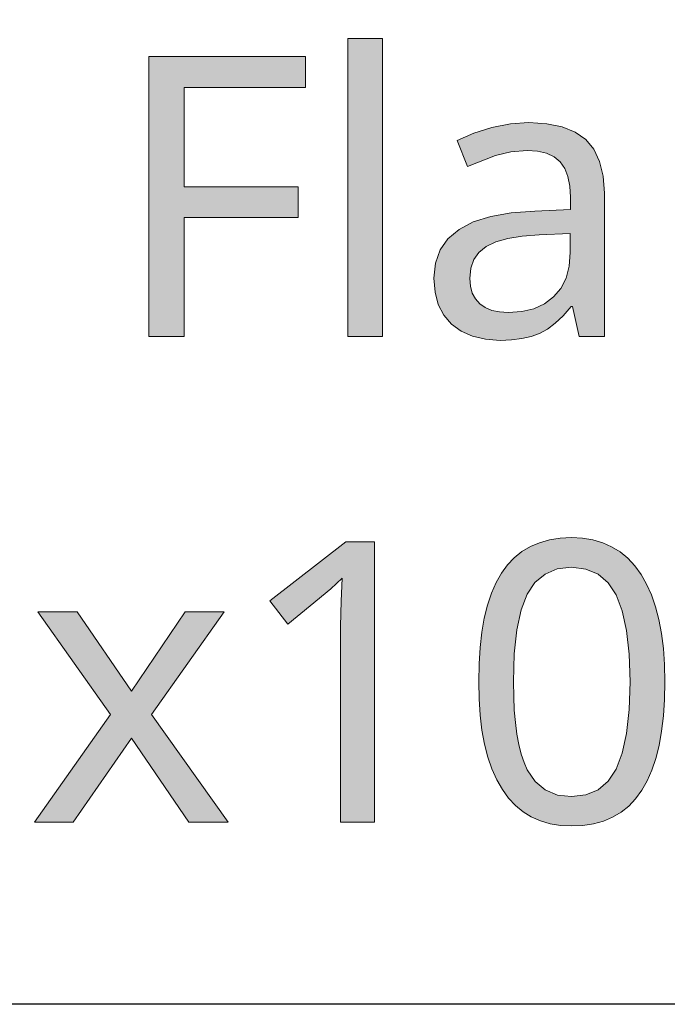
# Model space of a CAD drawing. Units: millimetres. Extents: x 0 to 420, y 0 to 297.
# Drawn here: x 129 to 134, y 134 to 141 of the extents above; entities that cross this region are included whole.
import ezdxf

# ---------------------------------------------------------------- set-up
doc = ezdxf.new("R2010")
doc.units = ezdxf.units.MM
doc.header["$MEASUREMENT"] = 0
doc.layers.add('Layer 1', color=7, linetype='Continuous', lineweight=0)

# ---------------------------------------------------------------- blocks, each defined once
blk = doc.blocks.new('Block_0')
at = {"layer": 'Layer 1', "true_color": 0x000000, "transparency": 33554687}
h = blk.add_hatch(color=18, dxfattribs=at)
h.dxf.hatch_style = 2
h.paths.add_polyline_path([(131.5254, 138.7221), (131.5254, 140.8417), (131.2799, 140.8417), (131.2799, 138.7221), (131.5254, 138.7221)])
h = blk.add_hatch(color=18, dxfattribs=at)
h.dxf.hatch_style = 2
h.paths.add_polyline_path([(130.1166, 138.7221), (130.1166, 139.5679), (130.926, 139.5679), (130.926, 139.7872), (130.1166, 139.7872), (130.1166, 140.4929), (130.9789, 140.4929), (130.9789, 140.7139), (129.866, 140.7139), (129.866, 138.7221), (130.1166, 138.7221)])
h = blk.add_hatch(color=18, dxfattribs=at)
h.dxf.hatch_style = 2
edge = h.paths.add_edge_path()
edge.add_spline(control_points=[(132.9229, 138.7221), (132.9229, 138.7221), (132.8754, 138.9346), (132.8754, 138.9346), (132.8754, 138.9346), (132.8644, 138.9346), (132.8644, 138.9346), (132.8644, 138.9346), (132.8085, 138.8698), (132.8085, 138.8698), (132.8085, 138.8698), (132.7527, 138.8165), (132.7527, 138.8165), (132.7527, 138.8165), (132.6968, 138.7746), (132.6968, 138.7746), (132.6968, 138.7746), (132.6409, 138.7437), (132.6409, 138.7437), (132.6409, 138.7437), (132.5821, 138.7221), (132.5821, 138.7221), (132.5821, 138.7221), (132.516, 138.7069), (132.516, 138.7069), (132.516, 138.7069), (132.4424, 138.6975), (132.4424, 138.6975), (132.4424, 138.6975), (132.3619, 138.6946), (132.3619, 138.6946), (132.3619, 138.6946), (132.2574, 138.7018), (132.2574, 138.7018), (132.2574, 138.7018), (132.1642, 138.7234), (132.1642, 138.7234), (132.1642, 138.7234), (132.0842, 138.7593), (132.0842, 138.7593), (132.0842, 138.7593), (132.0156, 138.8106), (132.0156, 138.8106), (132.0156, 138.8106), (131.961, 138.8737), (131.961, 138.8737), (131.961, 138.8737), (131.9217, 138.9494), (131.9217, 138.9494), (131.9217, 138.9494), (131.8984, 139.0375), (131.8984, 139.0375), (131.8984, 139.0375), (131.8903, 139.1374), (131.8903, 139.1374), (131.8903, 139.1374), (131.9013, 139.2441), (131.9013, 139.2441), (131.9013, 139.2441), (131.9339, 139.3376), (131.9339, 139.3376), (131.9339, 139.3376), (131.9902, 139.4172), (131.9902, 139.4172), (131.9902, 139.4172), (132.069, 139.4837), (132.069, 139.4837), (132.069, 139.4837), (132.1702, 139.5366), (132.1702, 139.5366), (132.1702, 139.5366), (132.2938, 139.576), (132.2938, 139.576), (132.2938, 139.576), (132.4398, 139.6022), (132.4398, 139.6022), (132.4398, 139.6022), (132.6083, 139.6141), (132.6083, 139.6141), (132.6083, 139.6141), (132.8619, 139.6238), (132.8619, 139.6238), (132.8619, 139.6238), (132.8619, 139.7123), (132.8619, 139.7123), (132.8619, 139.7123), (132.8568, 139.7914), (132.8568, 139.7914), (132.8568, 139.7914), (132.8428, 139.8596), (132.8428, 139.8596), (132.8428, 139.8596), (132.82, 139.9168), (132.82, 139.9168), (132.82, 139.9168), (132.7882, 139.9629), (132.7882, 139.9629), (132.7882, 139.9629), (132.7455, 139.9989), (132.7455, 139.9989), (132.7455, 139.9989), (132.6913, 140.0243), (132.6913, 140.0243), (132.6913, 140.0243), (132.6274, 140.0395), (132.6274, 140.0395), (132.6274, 140.0395), (132.5524, 140.0446), (132.5524, 140.0446), (132.5524, 140.0446), (132.4369, 140.0357), (132.4369, 140.0357), (132.4369, 140.0357), (132.3276, 140.0095), (132.3276, 140.0095), (132.3276, 140.0095), (132.13, 139.9303), (132.13, 139.9303), (132.13, 139.9303), (132.055, 140.1144), (132.055, 140.1144), (132.055, 140.1144), (132.1736, 140.1678), (132.1736, 140.1678), (132.1736, 140.1678), (132.3018, 140.2084), (132.3018, 140.2084), (132.3018, 140.2084), (132.4347, 140.2338), (132.4347, 140.2338), (132.4347, 140.2338), (132.566, 140.2423), (132.566, 140.2423), (132.566, 140.2423), (132.6926, 140.2347), (132.6926, 140.2347), (132.6926, 140.2347), (132.8018, 140.2122), (132.8018, 140.2122), (132.8018, 140.2122), (132.8941, 140.175), (132.8941, 140.175), (132.8941, 140.175), (132.9694, 140.1225), (132.9694, 140.1225), (132.9694, 140.1225), (133.0266, 140.0535), (133.0266, 140.0535), (133.0266, 140.0535), (133.0676, 139.9671), (133.0676, 139.9671), (133.0676, 139.9671), (133.093, 139.863), (133.093, 139.863), (133.093, 139.863), (133.1015, 139.7411), (133.1015, 139.7411), (133.1015, 139.7411), (133.1015, 138.7221), (133.1015, 138.7221), (133.1015, 138.7221), (132.9229, 138.7221), (132.9229, 138.7221)], knot_values=[0, 0, 0, 0, 1, 1, 1, 2, 2, 2, 3, 3, 3, 4, 4, 4, 5, 5, 5, 6, 6, 6, 7, 7, 7, 8, 8, 8, 9, 9, 9, 10, 10, 10, 11, 11, 11, 12, 12, 12, 13, 13, 13, 14, 14, 14, 15, 15, 15, 16, 16, 16, 17, 17, 17, 18, 18, 18, 19, 19, 19, 20, 20, 20, 21, 21, 21, 22, 22, 22, 23, 23, 23, 24, 24, 24, 25, 25, 25, 26, 26, 26, 27, 27, 27, 28, 28, 28, 29, 29, 29, 30, 30, 30, 31, 31, 31, 32, 32, 32, 33, 33, 33, 34, 34, 34, 35, 35, 35, 36, 36, 36, 37, 37, 37, 38, 38, 38, 39, 39, 39, 40, 40, 40, 41, 41, 41, 42, 42, 42, 43, 43, 43, 44, 44, 44, 45, 45, 45, 46, 46, 46, 47, 47, 47, 48, 48, 48, 49, 49, 49, 50, 50, 50, 51, 51, 51, 52, 52, 52, 53, 53, 53, 54, 54, 54, 54], degree=3, periodic=0)
edge.add_line((132.9229, 138.7221), (132.9229, 138.7221))
edge = h.paths.add_edge_path()
edge.add_spline(control_points=[(132.4174, 138.8923), (132.4174, 138.8923), (132.5143, 138.8991), (132.5143, 138.8991), (132.5143, 138.8991), (132.6003, 138.9194), (132.6003, 138.9194), (132.6003, 138.9194), (132.6761, 138.9537), (132.6761, 138.9537), (132.6761, 138.9537), (132.7404, 139.0028), (132.7404, 139.0028), (132.7404, 139.0028), (132.792, 139.0642), (132.792, 139.0642), (132.792, 139.0642), (132.8289, 139.1374), (132.8289, 139.1374), (132.8289, 139.1374), (132.8513, 139.222), (132.8513, 139.222), (132.8513, 139.222), (132.8589, 139.3186), (132.8589, 139.3186), (132.8589, 139.3186), (132.8589, 139.4536), (132.8589, 139.4536), (132.8589, 139.4536), (132.6384, 139.4439), (132.6384, 139.4439), (132.6384, 139.4439), (132.5181, 139.4354), (132.5181, 139.4354), (132.5181, 139.4354), (132.4157, 139.4189), (132.4157, 139.4189), (132.4157, 139.4189), (132.3302, 139.3944), (132.3302, 139.3944), (132.3302, 139.3944), (132.2625, 139.3622), (132.2625, 139.3622), (132.2625, 139.3622), (132.2104, 139.3198), (132.2104, 139.3198), (132.2104, 139.3198), (132.1736, 139.2682), (132.1736, 139.2682), (132.1736, 139.2682), (132.1524, 139.2068), (132.1524, 139.2068), (132.1524, 139.2068), (132.1452, 139.1348), (132.1452, 139.1348), (132.1452, 139.1348), (132.1494, 139.0794), (132.1494, 139.0794), (132.1494, 139.0794), (132.163, 139.0311), (132.163, 139.0311), (132.163, 139.0311), (132.185, 138.9896), (132.185, 138.9896), (132.185, 138.9896), (132.2159, 138.9549), (132.2159, 138.9549), (132.2159, 138.9549), (132.2553, 138.9274), (132.2553, 138.9274), (132.2553, 138.9274), (132.3018, 138.9071), (132.3018, 138.9071), (132.3018, 138.9071), (132.356, 138.8961), (132.356, 138.8961), (132.356, 138.8961), (132.4174, 138.8923), (132.4174, 138.8923)], knot_values=[0, 0, 0, 0, 1, 1, 1, 2, 2, 2, 3, 3, 3, 4, 4, 4, 5, 5, 5, 6, 6, 6, 7, 7, 7, 8, 8, 8, 9, 9, 9, 10, 10, 10, 11, 11, 11, 12, 12, 12, 13, 13, 13, 14, 14, 14, 15, 15, 15, 16, 16, 16, 17, 17, 17, 18, 18, 18, 19, 19, 19, 20, 20, 20, 21, 21, 21, 22, 22, 22, 23, 23, 23, 24, 24, 24, 25, 25, 25, 26, 26, 26, 26], degree=3, periodic=0)
edge.add_line((132.4174, 138.8923), (132.4174, 138.8923))
h = blk.add_hatch(color=18, dxfattribs=at)
h.dxf.hatch_style = 2
edge = h.paths.add_edge_path()
edge.add_spline(control_points=[(133.532, 136.2672), (133.532, 136.2672), (133.5295, 136.1415), (133.5295, 136.1415), (133.5295, 136.1415), (133.5214, 136.0238), (133.5214, 136.0238), (133.5214, 136.0238), (133.5083, 135.9146), (133.5083, 135.9146), (133.5083, 135.9146), (133.4897, 135.8138), (133.4897, 135.8138), (133.4897, 135.8138), (133.4668, 135.7219), (133.4668, 135.7219), (133.4668, 135.7219), (133.4385, 135.6381), (133.4385, 135.6381), (133.4385, 135.6381), (133.4055, 135.5623), (133.4055, 135.5623), (133.4055, 135.5623), (133.3674, 135.495), (133.3674, 135.495), (133.3674, 135.495), (133.3237, 135.4349), (133.3237, 135.4349), (133.3237, 135.4349), (133.2746, 135.3833), (133.2746, 135.3833), (133.2746, 135.3833), (133.22, 135.3397), (133.22, 135.3397), (133.22, 135.3397), (133.1599, 135.3041), (133.1599, 135.3041), (133.1599, 135.3041), (133.0951, 135.2766), (133.0951, 135.2766), (133.0951, 135.2766), (133.0253, 135.2571), (133.0253, 135.2571), (133.0253, 135.2571), (132.9495, 135.2453), (132.9495, 135.2453), (132.9495, 135.2453), (132.8687, 135.2414), (132.8687, 135.2414), (132.8687, 135.2414), (132.7899, 135.2457), (132.7899, 135.2457), (132.7899, 135.2457), (132.7158, 135.2575), (132.7158, 135.2575), (132.7158, 135.2575), (132.6468, 135.2774), (132.6468, 135.2774), (132.6468, 135.2774), (132.5825, 135.3054), (132.5825, 135.3054), (132.5825, 135.3054), (132.5237, 135.3422), (132.5237, 135.3422), (132.5237, 135.3422), (132.4699, 135.3875), (132.4699, 135.3875), (132.4699, 135.3875), (132.4208, 135.4404), (132.4208, 135.4404), (132.4208, 135.4404), (132.3767, 135.5018), (132.3767, 135.5018), (132.3767, 135.5018), (132.337, 135.5708), (132.337, 135.5708), (132.337, 135.5708), (132.3027, 135.6474), (132.3027, 135.6474), (132.3027, 135.6474), (132.2739, 135.7317), (132.2739, 135.7317), (132.2739, 135.7317), (132.2502, 135.8231), (132.2502, 135.8231), (132.2502, 135.8231), (132.232, 135.923), (132.232, 135.923), (132.232, 135.923), (132.2193, 136.0305), (132.2193, 136.0305), (132.2193, 136.0305), (132.2117, 136.1453), (132.2117, 136.1453), (132.2117, 136.1453), (132.2091, 136.2672), (132.2091, 136.2672), (132.2091, 136.2672), (132.2117, 136.3933), (132.2117, 136.3933), (132.2117, 136.3933), (132.2189, 136.5106), (132.2189, 136.5106), (132.2189, 136.5106), (132.2315, 136.6194), (132.2315, 136.6194), (132.2315, 136.6194), (132.2485, 136.7197), (132.2485, 136.7197), (132.2485, 136.7197), (132.2718, 136.8124), (132.2718, 136.8124), (132.2718, 136.8124), (132.2993, 136.8963), (132.2993, 136.8963), (132.2993, 136.8963), (132.3323, 136.9725), (132.3323, 136.9725), (132.3323, 136.9725), (132.37, 137.0398), (132.37, 137.0398), (132.37, 137.0398), (132.4123, 137.0986), (132.4123, 137.0986), (132.4123, 137.0986), (132.461, 137.149), (132.461, 137.149), (132.461, 137.149), (132.5156, 137.1926), (132.5156, 137.1926), (132.5156, 137.1926), (132.5757, 137.2277), (132.5757, 137.2277), (132.5757, 137.2277), (132.6405, 137.2557), (132.6405, 137.2557), (132.6405, 137.2557), (132.7108, 137.276), (132.7108, 137.276), (132.7108, 137.276), (132.787, 137.2878), (132.787, 137.2878), (132.787, 137.2878), (132.8687, 137.2921), (132.8687, 137.2921), (132.8687, 137.2921), (132.947, 137.2878), (132.947, 137.2878), (132.947, 137.2878), (133.0206, 137.2756), (133.0206, 137.2756), (133.0206, 137.2756), (133.0896, 137.2552), (133.0896, 137.2552), (133.0896, 137.2552), (133.1532, 137.2265), (133.1532, 137.2265), (133.1532, 137.2265), (133.2128, 137.1896), (133.2128, 137.1896), (133.2128, 137.1896), (133.2674, 137.1448), (133.2674, 137.1448), (133.2674, 137.1448), (133.317, 137.0914), (133.317, 137.0914), (133.317, 137.0914), (133.3619, 137.0304), (133.3619, 137.0304), (133.3619, 137.0304), (133.4012, 136.961), (133.4012, 136.961), (133.4012, 136.961), (133.4355, 136.8844), (133.4355, 136.8844), (133.4355, 136.8844), (133.4647, 136.8006), (133.4647, 136.8006), (133.4647, 136.8006), (133.4884, 136.7087), (133.4884, 136.7087), (133.4884, 136.7087), (133.5075, 136.6097), (133.5075, 136.6097), (133.5075, 136.6097), (133.521, 136.503), (133.521, 136.503), (133.521, 136.503), (133.5291, 136.3891), (133.5291, 136.3891), (133.5291, 136.3891), (133.532, 136.2672), (133.532, 136.2672)], knot_values=[0, 0, 0, 0, 1, 1, 1, 2, 2, 2, 3, 3, 3, 4, 4, 4, 5, 5, 5, 6, 6, 6, 7, 7, 7, 8, 8, 8, 9, 9, 9, 10, 10, 10, 11, 11, 11, 12, 12, 12, 13, 13, 13, 14, 14, 14, 15, 15, 15, 16, 16, 16, 17, 17, 17, 18, 18, 18, 19, 19, 19, 20, 20, 20, 21, 21, 21, 22, 22, 22, 23, 23, 23, 24, 24, 24, 25, 25, 25, 26, 26, 26, 27, 27, 27, 28, 28, 28, 29, 29, 29, 30, 30, 30, 31, 31, 31, 32, 32, 32, 33, 33, 33, 34, 34, 34, 35, 35, 35, 36, 36, 36, 37, 37, 37, 38, 38, 38, 39, 39, 39, 40, 40, 40, 41, 41, 41, 42, 42, 42, 43, 43, 43, 44, 44, 44, 45, 45, 45, 46, 46, 46, 47, 47, 47, 48, 48, 48, 49, 49, 49, 50, 50, 50, 51, 51, 51, 52, 52, 52, 53, 53, 53, 54, 54, 54, 55, 55, 55, 56, 56, 56, 57, 57, 57, 58, 58, 58, 59, 59, 59, 60, 60, 60, 61, 61, 61, 62, 62, 62, 63, 63, 63, 64, 64, 64, 64], degree=3, periodic=0)
edge.add_line((133.532, 136.2672), (133.532, 136.2672))
edge = h.paths.add_edge_path()
edge.add_spline(control_points=[(132.4559, 136.2672), (132.4559, 136.2672), (132.4572, 136.163), (132.4572, 136.163), (132.4572, 136.163), (132.4618, 136.0657), (132.4618, 136.0657), (132.4618, 136.0657), (132.4695, 135.9764), (132.4695, 135.9764), (132.4695, 135.9764), (132.48, 135.8942), (132.48, 135.8942), (132.48, 135.8942), (132.494, 135.8202), (132.494, 135.8202), (132.494, 135.8202), (132.5109, 135.7533), (132.5109, 135.7533), (132.5109, 135.7533), (132.5308, 135.694), (132.5308, 135.694), (132.5308, 135.694), (132.5537, 135.6419), (132.5537, 135.6419), (132.5537, 135.6419), (132.6096, 135.5577), (132.6096, 135.5577), (132.6096, 135.5577), (132.682, 135.4976), (132.682, 135.4976), (132.682, 135.4976), (132.7679, 135.4607), (132.7679, 135.4607), (132.7679, 135.4607), (132.8687, 135.4502), (132.8687, 135.4502), (132.8687, 135.4502), (132.9694, 135.4624), (132.9694, 135.4624), (132.9694, 135.4624), (133.0566, 135.4988), (133.0566, 135.4988), (133.0566, 135.4988), (133.1273, 135.5602), (133.1273, 135.5602), (133.1273, 135.5602), (133.1845, 135.6462), (133.1845, 135.6462), (133.1845, 135.6462), (133.2281, 135.7592), (133.2281, 135.7592), (133.2281, 135.7592), (133.259, 135.9002), (133.259, 135.9002), (133.259, 135.9002), (133.278, 136.0695), (133.278, 136.0695), (133.278, 136.0695), (133.284, 136.2672), (133.284, 136.2672), (133.284, 136.2672), (133.278, 136.4632), (133.278, 136.4632), (133.278, 136.4632), (133.259, 136.6317), (133.259, 136.6317), (133.259, 136.6317), (133.2281, 136.7718), (133.2281, 136.7718), (133.2281, 136.7718), (133.1845, 136.8844), (133.1845, 136.8844), (133.1845, 136.8844), (133.1273, 136.9703), (133.1273, 136.9703), (133.1273, 136.9703), (133.0566, 137.0317), (133.0566, 137.0317), (133.0566, 137.0317), (132.9694, 137.0686), (132.9694, 137.0686), (132.9694, 137.0686), (132.8687, 137.0821), (132.8687, 137.0821), (132.8687, 137.0821), (132.7662, 137.0698), (132.7662, 137.0698), (132.7662, 137.0698), (132.6807, 137.033), (132.6807, 137.033), (132.6807, 137.033), (132.6083, 136.9729), (132.6083, 136.9729), (132.6083, 136.9729), (132.5524, 136.8886), (132.5524, 136.8886), (132.5524, 136.8886), (132.5101, 136.7773), (132.5101, 136.7773), (132.5101, 136.7773), (132.48, 136.6368), (132.48, 136.6368), (132.48, 136.6368), (132.4618, 136.4666), (132.4618, 136.4666), (132.4618, 136.4666), (132.4559, 136.2672), (132.4559, 136.2672)], knot_values=[0, 0, 0, 0, 1, 1, 1, 2, 2, 2, 3, 3, 3, 4, 4, 4, 5, 5, 5, 6, 6, 6, 7, 7, 7, 8, 8, 8, 9, 9, 9, 10, 10, 10, 11, 11, 11, 12, 12, 12, 13, 13, 13, 14, 14, 14, 15, 15, 15, 16, 16, 16, 17, 17, 17, 18, 18, 18, 19, 19, 19, 20, 20, 20, 21, 21, 21, 22, 22, 22, 23, 23, 23, 24, 24, 24, 25, 25, 25, 26, 26, 26, 27, 27, 27, 28, 28, 28, 29, 29, 29, 30, 30, 30, 31, 31, 31, 32, 32, 32, 33, 33, 33, 34, 34, 34, 35, 35, 35, 36, 36, 36, 36], degree=3, periodic=0)
edge.add_line((132.4559, 136.2672), (132.4559, 136.2672))
h = blk.add_hatch(color=18, dxfattribs=at)
h.dxf.hatch_style = 2
h.paths.add_polyline_path([(131.4679, 135.269), (131.4679, 137.2607), (131.2651, 137.2607), (130.7253, 136.8425), (130.8536, 136.6774), (131.0119, 136.8074), (131.1576, 136.928), (131.2393, 137.0046), (131.2308, 136.8395), (131.2282, 136.6613), (131.2282, 135.269), (131.4679, 135.269)])
h = blk.add_hatch(color=18, dxfattribs=at)
h.dxf.hatch_style = 2
h.paths.add_polyline_path([(129.5933, 136.0331), (129.0527, 135.269), (129.3292, 135.269), (129.7419, 135.8654), (130.1492, 135.269), (130.4286, 135.269), (129.8837, 136.0331), (130.3998, 136.7646), (130.1234, 136.7646), (129.7419, 136.2007), (129.3563, 136.7646), (129.0769, 136.7646), (129.5933, 136.0331)])
at = {"layer": 'Layer 1', "color": 18, "lineweight": 25, "true_color": 0x000000}
blk.add_lwpolyline([(171.8788, 174.6542), (148.2746, 133.9736), (100.0777, 133.9736)], dxfattribs=at)
at = {"layer": 'Layer 1'}
for points in [[(131.5254, 138.7221), (131.5254, 140.8417), (131.2799, 140.8417), (131.2799, 138.7221), (131.5254, 138.7221)], [(130.1166, 138.7221), (130.1166, 139.5679), (130.926, 139.5679), (130.926, 139.7872), (130.1166, 139.7872), (130.1166, 140.4929), (130.9789, 140.4929), (130.9789, 140.7139), (129.866, 140.7139), (129.866, 138.7221), (130.1166, 138.7221)], [(131.4679, 135.269), (131.4679, 137.2607), (131.2651, 137.2607), (130.7253, 136.8425), (130.8536, 136.6774), (131.0119, 136.8074), (131.1576, 136.928), (131.2393, 137.0046), (131.2308, 136.8395), (131.2282, 136.6613), (131.2282, 135.269), (131.4679, 135.269)], [(129.5933, 136.0331), (129.0527, 135.269), (129.3292, 135.269), (129.7419, 135.8654), (130.1492, 135.269), (130.4286, 135.269), (129.8837, 136.0331), (130.3998, 136.7646), (130.1234, 136.7646), (129.7419, 136.2007), (129.3563, 136.7646), (129.0769, 136.7646), (129.5933, 136.0331)]]:
    blk.add_lwpolyline(points, dxfattribs=at)
for points, knots in [([(132.9229, 138.7221), (132.9229, 138.7221), (132.8754, 138.9346), (132.8754, 138.9346), (132.8754, 138.9346), (132.8644, 138.9346), (132.8644, 138.9346), (132.8644, 138.9346), (132.8085, 138.8698), (132.8085, 138.8698), (132.8085, 138.8698), (132.7527, 138.8165), (132.7527, 138.8165), (132.7527, 138.8165), (132.6968, 138.7746), (132.6968, 138.7746), (132.6968, 138.7746), (132.6409, 138.7437), (132.6409, 138.7437), (132.6409, 138.7437), (132.5821, 138.7221), (132.5821, 138.7221), (132.5821, 138.7221), (132.516, 138.7069), (132.516, 138.7069), (132.516, 138.7069), (132.4424, 138.6975), (132.4424, 138.6975), (132.4424, 138.6975), (132.3619, 138.6946), (132.3619, 138.6946), (132.3619, 138.6946), (132.2574, 138.7018), (132.2574, 138.7018), (132.2574, 138.7018), (132.1642, 138.7234), (132.1642, 138.7234), (132.1642, 138.7234), (132.0842, 138.7593), (132.0842, 138.7593), (132.0842, 138.7593), (132.0156, 138.8106), (132.0156, 138.8106), (132.0156, 138.8106), (131.961, 138.8737), (131.961, 138.8737), (131.961, 138.8737), (131.9217, 138.9494), (131.9217, 138.9494), (131.9217, 138.9494), (131.8984, 139.0375), (131.8984, 139.0375), (131.8984, 139.0375), (131.8903, 139.1374), (131.8903, 139.1374), (131.8903, 139.1374), (131.9013, 139.2441), (131.9013, 139.2441), (131.9013, 139.2441), (131.9339, 139.3376), (131.9339, 139.3376), (131.9339, 139.3376), (131.9902, 139.4172), (131.9902, 139.4172), (131.9902, 139.4172), (132.069, 139.4837), (132.069, 139.4837), (132.069, 139.4837), (132.1702, 139.5366), (132.1702, 139.5366), (132.1702, 139.5366), (132.2938, 139.576), (132.2938, 139.576), (132.2938, 139.576), (132.4398, 139.6022), (132.4398, 139.6022), (132.4398, 139.6022), (132.6083, 139.6141), (132.6083, 139.6141), (132.6083, 139.6141), (132.8619, 139.6238), (132.8619, 139.6238), (132.8619, 139.6238), (132.8619, 139.7123), (132.8619, 139.7123), (132.8619, 139.7123), (132.8568, 139.7914), (132.8568, 139.7914), (132.8568, 139.7914), (132.8428, 139.8596), (132.8428, 139.8596), (132.8428, 139.8596), (132.82, 139.9168), (132.82, 139.9168), (132.82, 139.9168), (132.7882, 139.9629), (132.7882, 139.9629), (132.7882, 139.9629), (132.7455, 139.9989), (132.7455, 139.9989), (132.7455, 139.9989), (132.6913, 140.0243), (132.6913, 140.0243), (132.6913, 140.0243), (132.6274, 140.0395), (132.6274, 140.0395), (132.6274, 140.0395), (132.5524, 140.0446), (132.5524, 140.0446), (132.5524, 140.0446), (132.4369, 140.0357), (132.4369, 140.0357), (132.4369, 140.0357), (132.3276, 140.0095), (132.3276, 140.0095), (132.3276, 140.0095), (132.13, 139.9303), (132.13, 139.9303), (132.13, 139.9303), (132.055, 140.1144), (132.055, 140.1144), (132.055, 140.1144), (132.1736, 140.1678), (132.1736, 140.1678), (132.1736, 140.1678), (132.3018, 140.2084), (132.3018, 140.2084), (132.3018, 140.2084), (132.4347, 140.2338), (132.4347, 140.2338), (132.4347, 140.2338), (132.566, 140.2423), (132.566, 140.2423), (132.566, 140.2423), (132.6926, 140.2347), (132.6926, 140.2347), (132.6926, 140.2347), (132.8018, 140.2122), (132.8018, 140.2122), (132.8018, 140.2122), (132.8941, 140.175), (132.8941, 140.175), (132.8941, 140.175), (132.9694, 140.1225), (132.9694, 140.1225), (132.9694, 140.1225), (133.0266, 140.0535), (133.0266, 140.0535), (133.0266, 140.0535), (133.0676, 139.9671), (133.0676, 139.9671), (133.0676, 139.9671), (133.093, 139.863), (133.093, 139.863), (133.093, 139.863), (133.1015, 139.7411), (133.1015, 139.7411), (133.1015, 139.7411), (133.1015, 138.7221), (133.1015, 138.7221), (133.1015, 138.7221), (132.9229, 138.7221), (132.9229, 138.7221)], [0, 0, 0, 0, 1, 1, 1, 2, 2, 2, 3, 3, 3, 4, 4, 4, 5, 5, 5, 6, 6, 6, 7, 7, 7, 8, 8, 8, 9, 9, 9, 10, 10, 10, 11, 11, 11, 12, 12, 12, 13, 13, 13, 14, 14, 14, 15, 15, 15, 16, 16, 16, 17, 17, 17, 18, 18, 18, 19, 19, 19, 20, 20, 20, 21, 21, 21, 22, 22, 22, 23, 23, 23, 24, 24, 24, 25, 25, 25, 26, 26, 26, 27, 27, 27, 28, 28, 28, 29, 29, 29, 30, 30, 30, 31, 31, 31, 32, 32, 32, 33, 33, 33, 34, 34, 34, 35, 35, 35, 36, 36, 36, 37, 37, 37, 38, 38, 38, 39, 39, 39, 40, 40, 40, 41, 41, 41, 42, 42, 42, 43, 43, 43, 44, 44, 44, 45, 45, 45, 46, 46, 46, 47, 47, 47, 48, 48, 48, 49, 49, 49, 50, 50, 50, 51, 51, 51, 52, 52, 52, 53, 53, 53, 54, 54, 54, 54]), ([(132.4174, 138.8923), (132.4174, 138.8923), (132.5143, 138.8991), (132.5143, 138.8991), (132.5143, 138.8991), (132.6003, 138.9194), (132.6003, 138.9194), (132.6003, 138.9194), (132.6761, 138.9537), (132.6761, 138.9537), (132.6761, 138.9537), (132.7404, 139.0028), (132.7404, 139.0028), (132.7404, 139.0028), (132.792, 139.0642), (132.792, 139.0642), (132.792, 139.0642), (132.8289, 139.1374), (132.8289, 139.1374), (132.8289, 139.1374), (132.8513, 139.222), (132.8513, 139.222), (132.8513, 139.222), (132.8589, 139.3186), (132.8589, 139.3186), (132.8589, 139.3186), (132.8589, 139.4536), (132.8589, 139.4536), (132.8589, 139.4536), (132.6384, 139.4439), (132.6384, 139.4439), (132.6384, 139.4439), (132.5181, 139.4354), (132.5181, 139.4354), (132.5181, 139.4354), (132.4157, 139.4189), (132.4157, 139.4189), (132.4157, 139.4189), (132.3302, 139.3944), (132.3302, 139.3944), (132.3302, 139.3944), (132.2625, 139.3622), (132.2625, 139.3622), (132.2625, 139.3622), (132.2104, 139.3198), (132.2104, 139.3198), (132.2104, 139.3198), (132.1736, 139.2682), (132.1736, 139.2682), (132.1736, 139.2682), (132.1524, 139.2068), (132.1524, 139.2068), (132.1524, 139.2068), (132.1452, 139.1348), (132.1452, 139.1348), (132.1452, 139.1348), (132.1494, 139.0794), (132.1494, 139.0794), (132.1494, 139.0794), (132.163, 139.0311), (132.163, 139.0311), (132.163, 139.0311), (132.185, 138.9896), (132.185, 138.9896), (132.185, 138.9896), (132.2159, 138.9549), (132.2159, 138.9549), (132.2159, 138.9549), (132.2553, 138.9274), (132.2553, 138.9274), (132.2553, 138.9274), (132.3018, 138.9071), (132.3018, 138.9071), (132.3018, 138.9071), (132.356, 138.8961), (132.356, 138.8961), (132.356, 138.8961), (132.4174, 138.8923), (132.4174, 138.8923)], [0, 0, 0, 0, 1, 1, 1, 2, 2, 2, 3, 3, 3, 4, 4, 4, 5, 5, 5, 6, 6, 6, 7, 7, 7, 8, 8, 8, 9, 9, 9, 10, 10, 10, 11, 11, 11, 12, 12, 12, 13, 13, 13, 14, 14, 14, 15, 15, 15, 16, 16, 16, 17, 17, 17, 18, 18, 18, 19, 19, 19, 20, 20, 20, 21, 21, 21, 22, 22, 22, 23, 23, 23, 24, 24, 24, 25, 25, 25, 26, 26, 26, 26]), ([(133.532, 136.2672), (133.532, 136.2672), (133.5295, 136.1415), (133.5295, 136.1415), (133.5295, 136.1415), (133.5214, 136.0238), (133.5214, 136.0238), (133.5214, 136.0238), (133.5083, 135.9146), (133.5083, 135.9146), (133.5083, 135.9146), (133.4897, 135.8138), (133.4897, 135.8138), (133.4897, 135.8138), (133.4668, 135.7219), (133.4668, 135.7219), (133.4668, 135.7219), (133.4385, 135.6381), (133.4385, 135.6381), (133.4385, 135.6381), (133.4055, 135.5623), (133.4055, 135.5623), (133.4055, 135.5623), (133.3674, 135.495), (133.3674, 135.495), (133.3674, 135.495), (133.3237, 135.4349), (133.3237, 135.4349), (133.3237, 135.4349), (133.2746, 135.3833), (133.2746, 135.3833), (133.2746, 135.3833), (133.22, 135.3397), (133.22, 135.3397), (133.22, 135.3397), (133.1599, 135.3041), (133.1599, 135.3041), (133.1599, 135.3041), (133.0951, 135.2766), (133.0951, 135.2766), (133.0951, 135.2766), (133.0253, 135.2571), (133.0253, 135.2571), (133.0253, 135.2571), (132.9495, 135.2453), (132.9495, 135.2453), (132.9495, 135.2453), (132.8687, 135.2414), (132.8687, 135.2414), (132.8687, 135.2414), (132.7899, 135.2457), (132.7899, 135.2457), (132.7899, 135.2457), (132.7158, 135.2575), (132.7158, 135.2575), (132.7158, 135.2575), (132.6468, 135.2774), (132.6468, 135.2774), (132.6468, 135.2774), (132.5825, 135.3054), (132.5825, 135.3054), (132.5825, 135.3054), (132.5237, 135.3422), (132.5237, 135.3422), (132.5237, 135.3422), (132.4699, 135.3875), (132.4699, 135.3875), (132.4699, 135.3875), (132.4208, 135.4404), (132.4208, 135.4404), (132.4208, 135.4404), (132.3767, 135.5018), (132.3767, 135.5018), (132.3767, 135.5018), (132.337, 135.5708), (132.337, 135.5708), (132.337, 135.5708), (132.3027, 135.6474), (132.3027, 135.6474), (132.3027, 135.6474), (132.2739, 135.7317), (132.2739, 135.7317), (132.2739, 135.7317), (132.2502, 135.8231), (132.2502, 135.8231), (132.2502, 135.8231), (132.232, 135.923), (132.232, 135.923), (132.232, 135.923), (132.2193, 136.0305), (132.2193, 136.0305), (132.2193, 136.0305), (132.2117, 136.1453), (132.2117, 136.1453), (132.2117, 136.1453), (132.2091, 136.2672), (132.2091, 136.2672), (132.2091, 136.2672), (132.2117, 136.3933), (132.2117, 136.3933), (132.2117, 136.3933), (132.2189, 136.5106), (132.2189, 136.5106), (132.2189, 136.5106), (132.2315, 136.6194), (132.2315, 136.6194), (132.2315, 136.6194), (132.2485, 136.7197), (132.2485, 136.7197), (132.2485, 136.7197), (132.2718, 136.8124), (132.2718, 136.8124), (132.2718, 136.8124), (132.2993, 136.8963), (132.2993, 136.8963), (132.2993, 136.8963), (132.3323, 136.9725), (132.3323, 136.9725), (132.3323, 136.9725), (132.37, 137.0398), (132.37, 137.0398), (132.37, 137.0398), (132.4123, 137.0986), (132.4123, 137.0986), (132.4123, 137.0986), (132.461, 137.149), (132.461, 137.149), (132.461, 137.149), (132.5156, 137.1926), (132.5156, 137.1926), (132.5156, 137.1926), (132.5757, 137.2277), (132.5757, 137.2277), (132.5757, 137.2277), (132.6405, 137.2557), (132.6405, 137.2557), (132.6405, 137.2557), (132.7108, 137.276), (132.7108, 137.276), (132.7108, 137.276), (132.787, 137.2878), (132.787, 137.2878), (132.787, 137.2878), (132.8687, 137.2921), (132.8687, 137.2921), (132.8687, 137.2921), (132.947, 137.2878), (132.947, 137.2878), (132.947, 137.2878), (133.0206, 137.2756), (133.0206, 137.2756), (133.0206, 137.2756), (133.0896, 137.2552), (133.0896, 137.2552), (133.0896, 137.2552), (133.1532, 137.2265), (133.1532, 137.2265), (133.1532, 137.2265), (133.2128, 137.1896), (133.2128, 137.1896), (133.2128, 137.1896), (133.2674, 137.1448), (133.2674, 137.1448), (133.2674, 137.1448), (133.317, 137.0914), (133.317, 137.0914), (133.317, 137.0914), (133.3619, 137.0304), (133.3619, 137.0304), (133.3619, 137.0304), (133.4012, 136.961), (133.4012, 136.961), (133.4012, 136.961), (133.4355, 136.8844), (133.4355, 136.8844), (133.4355, 136.8844), (133.4647, 136.8006), (133.4647, 136.8006), (133.4647, 136.8006), (133.4884, 136.7087), (133.4884, 136.7087), (133.4884, 136.7087), (133.5075, 136.6097), (133.5075, 136.6097), (133.5075, 136.6097), (133.521, 136.503), (133.521, 136.503), (133.521, 136.503), (133.5291, 136.3891), (133.5291, 136.3891), (133.5291, 136.3891), (133.532, 136.2672), (133.532, 136.2672)], [0, 0, 0, 0, 1, 1, 1, 2, 2, 2, 3, 3, 3, 4, 4, 4, 5, 5, 5, 6, 6, 6, 7, 7, 7, 8, 8, 8, 9, 9, 9, 10, 10, 10, 11, 11, 11, 12, 12, 12, 13, 13, 13, 14, 14, 14, 15, 15, 15, 16, 16, 16, 17, 17, 17, 18, 18, 18, 19, 19, 19, 20, 20, 20, 21, 21, 21, 22, 22, 22, 23, 23, 23, 24, 24, 24, 25, 25, 25, 26, 26, 26, 27, 27, 27, 28, 28, 28, 29, 29, 29, 30, 30, 30, 31, 31, 31, 32, 32, 32, 33, 33, 33, 34, 34, 34, 35, 35, 35, 36, 36, 36, 37, 37, 37, 38, 38, 38, 39, 39, 39, 40, 40, 40, 41, 41, 41, 42, 42, 42, 43, 43, 43, 44, 44, 44, 45, 45, 45, 46, 46, 46, 47, 47, 47, 48, 48, 48, 49, 49, 49, 50, 50, 50, 51, 51, 51, 52, 52, 52, 53, 53, 53, 54, 54, 54, 55, 55, 55, 56, 56, 56, 57, 57, 57, 58, 58, 58, 59, 59, 59, 60, 60, 60, 61, 61, 61, 62, 62, 62, 63, 63, 63, 64, 64, 64, 64]), ([(132.4559, 136.2672), (132.4559, 136.2672), (132.4572, 136.163), (132.4572, 136.163), (132.4572, 136.163), (132.4618, 136.0657), (132.4618, 136.0657), (132.4618, 136.0657), (132.4695, 135.9764), (132.4695, 135.9764), (132.4695, 135.9764), (132.48, 135.8942), (132.48, 135.8942), (132.48, 135.8942), (132.494, 135.8202), (132.494, 135.8202), (132.494, 135.8202), (132.5109, 135.7533), (132.5109, 135.7533), (132.5109, 135.7533), (132.5308, 135.694), (132.5308, 135.694), (132.5308, 135.694), (132.5537, 135.6419), (132.5537, 135.6419), (132.5537, 135.6419), (132.6096, 135.5577), (132.6096, 135.5577), (132.6096, 135.5577), (132.682, 135.4976), (132.682, 135.4976), (132.682, 135.4976), (132.7679, 135.4607), (132.7679, 135.4607), (132.7679, 135.4607), (132.8687, 135.4502), (132.8687, 135.4502), (132.8687, 135.4502), (132.9694, 135.4624), (132.9694, 135.4624), (132.9694, 135.4624), (133.0566, 135.4988), (133.0566, 135.4988), (133.0566, 135.4988), (133.1273, 135.5602), (133.1273, 135.5602), (133.1273, 135.5602), (133.1845, 135.6462), (133.1845, 135.6462), (133.1845, 135.6462), (133.2281, 135.7592), (133.2281, 135.7592), (133.2281, 135.7592), (133.259, 135.9002), (133.259, 135.9002), (133.259, 135.9002), (133.278, 136.0695), (133.278, 136.0695), (133.278, 136.0695), (133.284, 136.2672), (133.284, 136.2672), (133.284, 136.2672), (133.278, 136.4632), (133.278, 136.4632), (133.278, 136.4632), (133.259, 136.6317), (133.259, 136.6317), (133.259, 136.6317), (133.2281, 136.7718), (133.2281, 136.7718), (133.2281, 136.7718), (133.1845, 136.8844), (133.1845, 136.8844), (133.1845, 136.8844), (133.1273, 136.9703), (133.1273, 136.9703), (133.1273, 136.9703), (133.0566, 137.0317), (133.0566, 137.0317), (133.0566, 137.0317), (132.9694, 137.0686), (132.9694, 137.0686), (132.9694, 137.0686), (132.8687, 137.0821), (132.8687, 137.0821), (132.8687, 137.0821), (132.7662, 137.0698), (132.7662, 137.0698), (132.7662, 137.0698), (132.6807, 137.033), (132.6807, 137.033), (132.6807, 137.033), (132.6083, 136.9729), (132.6083, 136.9729), (132.6083, 136.9729), (132.5524, 136.8886), (132.5524, 136.8886), (132.5524, 136.8886), (132.5101, 136.7773), (132.5101, 136.7773), (132.5101, 136.7773), (132.48, 136.6368), (132.48, 136.6368), (132.48, 136.6368), (132.4618, 136.4666), (132.4618, 136.4666), (132.4618, 136.4666), (132.4559, 136.2672), (132.4559, 136.2672)], [0, 0, 0, 0, 1, 1, 1, 2, 2, 2, 3, 3, 3, 4, 4, 4, 5, 5, 5, 6, 6, 6, 7, 7, 7, 8, 8, 8, 9, 9, 9, 10, 10, 10, 11, 11, 11, 12, 12, 12, 13, 13, 13, 14, 14, 14, 15, 15, 15, 16, 16, 16, 17, 17, 17, 18, 18, 18, 19, 19, 19, 20, 20, 20, 21, 21, 21, 22, 22, 22, 23, 23, 23, 24, 24, 24, 25, 25, 25, 26, 26, 26, 27, 27, 27, 28, 28, 28, 29, 29, 29, 30, 30, 30, 31, 31, 31, 32, 32, 32, 33, 33, 33, 34, 34, 34, 35, 35, 35, 36, 36, 36, 36])]:
    blk.add_open_spline(points, degree=3, knots=knots, dxfattribs=at)

msp = doc.modelspace()

# ---------------------------------------------------------------- block references
at = {"layer": 'Layer 1'}
msp.add_blockref('Block_0', (0, 0), dxfattribs=at)

doc.saveas('drawing.dxf')
